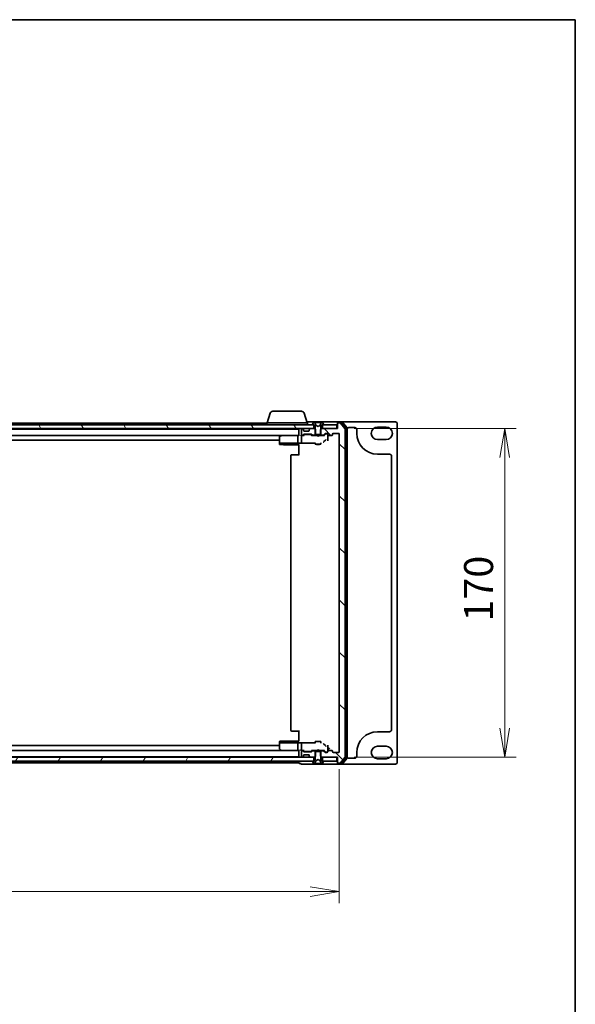
# Model space of a CAD drawing. Units: millimetres. Extents: x 7 to 8865, y -2 to 1690.
# Drawn here: x 2271 to 2559, y 1181 to 1690 of the extents above; entities that cross this region are included whole.
import ezdxf

# ---------------------------------------------------------------- set-up
doc = ezdxf.new("R2010")
doc.units = ezdxf.units.MM
doc.header["$LTSCALE"] = 0.5
doc.layers.get('Defpoints').update_dxf_attribs({"lineweight": 25})
for name, color, linetype, lineweight in [('Border (ISO)', 7, 'Continuous', 35), ('Dimension (ISO)', 7, 'Continuous', 18), ('Dimension (ISO) @ 1', 7, 'Continuous', 18), ('Hatch (ISO)', 1, 'Continuous', 18), ('Visible (ISO)', 7, 'Continuous', 35)]:
    doc.layers.add(name, color=color, linetype=linetype, lineweight=lineweight)
doc.styles.add('Note Text (TK)', font='MS PGothic.ttf')
doc.dimstyles.new('Default - Method 1b (TK)', dxfattribs={"dimscale": 0.5, "dimtxt": 2.5, "dimasz": 2.5, "dimexe": 1, "dimexo": 1.5, "dimgap": 1, "dimtad": 1, "dimrnd": 1e-08, "dimdsep": 46, "dimtxsty": 'Note Text (TK)', "dimblk": 'OPEN', "dimcen": 0.09, "dimdle": 5, "dimclrd": 100, "dimclre": 100, "dimclrt": 7, "dimadec": 1, "dimazin": 1, "dimtfac": 1, "dimtmove": 0, "dimatfit": 3, "dimldrblk": 'OPEN', "dimfxl": 1, "dimtolj": 1, "dimlwd": -1, "dimlwe": -1, "dimarcsym": 0})
pattern_1 = [(135.0002, (125.75, -44), (-13.47033, -13.47043), [])]
pattern_2 = [(120.0002, (125.75, -44), (-16.49775, -9.52505), [])]

# ---------------------------------------------------------------- blocks, each defined once
blk = doc.blocks.new('図面枠 tk図枠')
at = {"layer": 'Border (ISO)'}
for p, q in [((14.5, 289), (405.5, 289)), ((405.5, 289), (405.5, 8))]:
    blk.add_line(p, q, dxfattribs=at)
blk = doc.blocks.new('_Open')
at = {"color": 0, "linetype": 'ByBlock', "lineweight": -2}
for p, q in [((-1, 0.167), (0, 0)), ((-1, -0.167), (0, 0)), ((0, 0), (-1, 0))]:
    blk.add_line(p, q, dxfattribs=at)
blk = doc.blocks.new('*D29')
at = {"layer": 'Defpoints', "color": 0}
for p in [(2014.69, 1311.27), (2436.69, 1311.27), (2436.69, 1238.99)]:
    blk.add_point(p, dxfattribs=at)
at = {"layer": 'Dimension (ISO)', "color": 100}
for p, q in [((2014.69, 1302.27), (2014.69, 1232.99)), ((2436.69, 1302.27), (2436.69, 1232.99)), ((2029.69, 1238.99), (2421.69, 1238.99))]:
    blk.add_line(p, q, dxfattribs=at)
at = {"layer": 'Dimension (ISO)', "color": 100, "xscale": 15, "yscale": 15, "zscale": 15, "rotation": 180}
blk.add_blockref('_Open', (2014.69, 1238.99), dxfattribs=at)
at = {"layer": 'Dimension (ISO)', "color": 100, "xscale": 15, "yscale": 15, "zscale": 15}
blk.add_blockref('_Open', (2436.69, 1238.99), dxfattribs=at)
at = {"layer": 'Dimension (ISO)', "color": 7, "insert": (2210.26, 1252.49), "char_height": 15, "attachment_point": 4, "style": 'Note Text (TK)'}
blk.add_mtext('\\A1;422', dxfattribs=at)
blk = doc.blocks.new('*D30')
at = {"layer": 'Defpoints', "color": 0}
for p in [(2435.39, 1478.47), (2435.39, 1308.47), (2522.22, 1308.47)]:
    blk.add_point(p, dxfattribs=at)
at = {"layer": 'Dimension (ISO)', "color": 100}
for p, q in [((2444.39, 1478.47), (2528.22, 1478.47)), ((2522.22, 1463.47), (2522.22, 1323.47)), ((2444.39, 1308.47), (2528.22, 1308.47))]:
    blk.add_line(p, q, dxfattribs=at)
at = {"layer": 'Dimension (ISO)', "color": 100, "xscale": 15, "yscale": 15, "zscale": 15}
for p, rotation in [((2522.22, 1478.47), 90), ((2522.22, 1308.47), 270)]:
    blk.add_blockref('_Open', p, dxfattribs=dict(at, rotation=rotation))
at = {"layer": 'Dimension (ISO)', "color": 7, "insert": (2508.72, 1378.64), "char_height": 15, "attachment_point": 4, "rotation": 90, "style": 'Note Text (TK)'}
blk.add_mtext('\\A1;170', dxfattribs=at)

msp = doc.modelspace()

# ---------------------------------------------------------------- hatches: boundary and pattern name
at = {"layer": 'Hatch (ISO)'}
h = msp.add_hatch(dxfattribs=at)
h.set_pattern_fill('ANSI31', color=256, scale=152.4, angle=75.0001754, style=0)
h.set_pattern_definition(pattern_2)
h.paths.add_polyline_path([(2423.44087, 1478.46821), (2423.44087, 1480.46821), (2422.89087, 1480.46821), (2028.49087, 1480.46821), (2027.94087, 1480.46821), (2027.94087, 1478.46821), (2029.56661, 1478.46821), (2033.81514, 1478.46821), (2033.89087, 1478.46821), (2417.49087, 1478.46821), (2417.56661, 1478.46821), (2421.81514, 1478.46821)])
h = msp.add_hatch(dxfattribs=at)
h.set_pattern_fill('ANSI31', color=256, scale=152.4, angle=90.0002105, style=0)
h.set_pattern_definition(pattern_1)
edge = h.paths.add_edge_path()
edge.add_ellipse((2422.89087, 1480.56821), major_axis=(0, -0.1), ratio=1, start_angle=270, end_angle=360)
edge.add_line((2422.89087, 1480.46821), (2423.44087, 1480.46821))
edge.add_line((2423.44087, 1480.46821), (2423.69087, 1480.46821))
edge.add_line((2423.69087, 1480.46821), (2424.19087, 1479.66821))
edge.add_line((2424.19087, 1479.66821), (2424.19087, 1478.23871))
edge.add_line((2424.19087, 1478.23871), (2424.19087, 1475.46821))
edge.add_line((2424.19087, 1475.46821), (2424.46137, 1475.46821))
edge.add_line((2424.46137, 1475.46821), (2426.92037, 1475.46821))
edge.add_line((2426.92037, 1475.46821), (2427.19087, 1475.46821))
edge.add_line((2427.19087, 1475.46821), (2427.19087, 1478.23871))
edge.add_line((2427.19087, 1478.23871), (2427.19087, 1479.66821))
edge.add_line((2427.19087, 1479.66821), (2427.69087, 1480.46821))
edge.add_line((2427.69087, 1480.46821), (2427.94087, 1480.46821))
edge.add_line((2427.94087, 1480.46821), (2428.49087, 1480.46821))
edge.add_ellipse((2428.49087, 1480.56821), major_axis=(0.1, 0), ratio=1, start_angle=270, end_angle=360)
edge.add_line((2428.59087, 1480.56821), (2428.59087, 1480.60892))
edge.add_ellipse((2428.39087, 1480.60892), major_axis=(0, 0.2), ratio=1, start_angle=270, end_angle=303.0238676)
edge.add_line((2428.55856, 1480.71792), (2428.00002, 1481.57721))
edge.add_ellipse((2427.83234, 1481.46821), major_axis=(-0.109, 0.16769), ratio=1, start_angle=270, end_angle=326.9761324)
edge.add_line((2427.83234, 1481.66821), (2427.75094, 1481.66821))
edge.add_ellipse((2427.75094, 1481.16821), major_axis=(-0.5, 0), ratio=1, start_angle=270, end_angle=333.6082968)
edge.add_line((2427.30305, 1481.39046), (2426.65967, 1480.09392))
edge.add_ellipse((2426.61488, 1480.11614), major_axis=(-0.02223, -0.04479), ratio=1, start_angle=54.3917032, end_angle=90, ccw=False)
edge.add_line((2426.63836, 1480.072), (2425.69087, 1479.56821))
edge.add_line((2425.69087, 1479.56821), (2424.74339, 1480.072))
edge.add_ellipse((2424.76686, 1480.11614), major_axis=(-0.04415, 0.02347), ratio=1, start_angle=54.3917032, end_angle=90, ccw=False)
edge.add_line((2424.72207, 1480.09392), (2424.0787, 1481.39046))
edge.add_ellipse((2423.63081, 1481.16821), major_axis=(-0.22225, 0.44789), ratio=1, start_angle=270, end_angle=333.6082968)
edge.add_line((2423.63081, 1481.66821), (2423.54941, 1481.66821))
edge.add_ellipse((2423.54941, 1481.46821), major_axis=(-0.2, 0), ratio=1, start_angle=270, end_angle=326.9761324)
edge.add_line((2423.38172, 1481.57721), (2422.82318, 1480.71792))
edge.add_ellipse((2422.99087, 1480.60892), major_axis=(-0.109, -0.16769), ratio=1, start_angle=270, end_angle=303.0238676)
edge.add_line((2422.79087, 1480.60892), (2422.79087, 1480.56821))
h = msp.add_hatch(dxfattribs=at)
h.set_pattern_fill('ANSI31', color=256, scale=152.4, angle=90.0002105, style=0)
h.set_pattern_definition(pattern_1)
edge = h.paths.add_edge_path()
edge.add_ellipse((2435.99087, 1305.76821), major_axis=(0, -0.3), ratio=1, start_angle=270, end_angle=360)
edge.add_line((2435.99087, 1305.46821), (2437.05036, 1305.46821))
edge.add_ellipse((2437.05036, 1305.76821), major_axis=(0.3, 0), ratio=1, start_angle=270, end_angle=320.1944289)
edge.add_line((2437.28083, 1305.57616), (2439.62134, 1308.38477))
edge.add_ellipse((2439.39087, 1308.57683), major_axis=(0.19206, 0.23047), ratio=1, start_angle=270, end_angle=309.8055711)
edge.add_line((2439.69087, 1308.57683), (2439.69087, 1478.3596))
edge.add_ellipse((2439.39087, 1478.3596), major_axis=(0, 0.3), ratio=1, start_angle=270, end_angle=309.8055711)
edge.add_line((2439.62134, 1478.55165), (2437.28083, 1481.36027))
edge.add_ellipse((2437.05036, 1481.16821), major_axis=(0.23047, 0.19206), ratio=1, start_angle=0, end_angle=50.1944289)
edge.add_line((2437.05036, 1481.46821), (2435.99087, 1481.46821))
edge.add_ellipse((2435.99087, 1481.16821), major_axis=(-0.3, 0), ratio=1, start_angle=270, end_angle=360)
edge.add_line((2435.69087, 1481.16821), (2435.69087, 1478.46821))
edge.add_line((2435.69087, 1478.46821), (2435.39087, 1478.46821))
edge.add_line((2435.39087, 1478.46821), (2427.94087, 1478.46821))
edge.add_line((2427.94087, 1478.46821), (2427.42037, 1478.46821))
edge.add_line((2427.42037, 1478.46821), (2427.19087, 1478.23871))
edge.add_line((2427.19087, 1478.23871), (2426.92037, 1477.96821))
edge.add_line((2426.92037, 1477.96821), (2426.92037, 1475.46821))
edge.add_line((2426.92037, 1475.46821), (2426.92037, 1475.16821))
edge.add_line((2426.92037, 1475.16821), (2428.51661, 1475.16821))
edge.add_ellipse((2428.51661, 1475.46821), major_axis=(0.3, 0), ratio=1, start_angle=270, end_angle=315)
edge.add_line((2428.72874, 1475.25608), (2429.35301, 1475.88034))
edge.add_ellipse((2429.56514, 1475.66821), major_axis=(0.21213, 0.21213), ratio=1, start_angle=45, end_angle=90, ccw=False)
edge.add_line((2429.56514, 1475.96821), (2430.39087, 1475.96821))
edge.add_ellipse((2430.39087, 1475.66821), major_axis=(0.3, 0), ratio=1, start_angle=0, end_angle=90, ccw=False)
edge.add_line((2430.69087, 1475.66821), (2430.69087, 1475.26821))
edge.add_ellipse((2430.99087, 1475.26821), major_axis=(0, -0.3), ratio=1, start_angle=270, end_angle=360)
edge.add_line((2430.99087, 1474.96821), (2432.89087, 1474.96821))
edge.add_ellipse((2432.89087, 1475.26821), major_axis=(0.3, 0), ratio=1, start_angle=270, end_angle=360)
edge.add_line((2433.19087, 1475.26821), (2433.19087, 1475.66821))
edge.add_ellipse((2433.49087, 1475.66821), major_axis=(0, 0.3), ratio=1, start_angle=0, end_angle=90, ccw=False)
edge.add_line((2433.49087, 1475.96821), (2436.39087, 1475.96821))
edge.add_ellipse((2436.39087, 1475.66821), major_axis=(0.3, 0), ratio=1, start_angle=0, end_angle=90, ccw=False)
edge.add_line((2436.69087, 1475.66821), (2436.69087, 1311.26821))
edge.add_ellipse((2436.39087, 1311.26821), major_axis=(0, -0.3), ratio=1, start_angle=0, end_angle=90, ccw=False)
edge.add_line((2436.39087, 1310.96821), (2433.49087, 1310.96821))
edge.add_ellipse((2433.49087, 1311.26821), major_axis=(-0.3, 0), ratio=1, start_angle=0, end_angle=90, ccw=False)
edge.add_line((2433.19087, 1311.26821), (2433.19087, 1311.66821))
edge.add_ellipse((2432.89087, 1311.66821), major_axis=(0, 0.3), ratio=1, start_angle=270, end_angle=360)
edge.add_line((2432.89087, 1311.96821), (2430.99087, 1311.96821))
edge.add_ellipse((2430.99087, 1311.66821), major_axis=(-0.3, 0), ratio=1, start_angle=270, end_angle=360)
edge.add_line((2430.69087, 1311.66821), (2430.69087, 1311.26821))
edge.add_ellipse((2430.39087, 1311.26821), major_axis=(0, -0.3), ratio=1, start_angle=0, end_angle=90, ccw=False)
edge.add_line((2430.39087, 1310.96821), (2429.56514, 1310.96821))
edge.add_ellipse((2429.56514, 1311.26821), major_axis=(-0.3, 0), ratio=1, start_angle=45, end_angle=90, ccw=False)
edge.add_line((2429.35301, 1311.05608), (2428.72874, 1311.68034))
edge.add_ellipse((2428.51661, 1311.46821), major_axis=(-0.21213, 0.21213), ratio=1, start_angle=270, end_angle=315)
edge.add_line((2428.51661, 1311.76821), (2426.92037, 1311.76821))
edge.add_line((2426.92037, 1311.76821), (2426.92037, 1311.46821))
edge.add_line((2426.92037, 1311.46821), (2426.92037, 1308.96821))
edge.add_line((2426.92037, 1308.96821), (2427.19087, 1308.69771))
edge.add_line((2427.19087, 1308.69771), (2427.42037, 1308.46821))
edge.add_line((2427.42037, 1308.46821), (2427.94087, 1308.46821))
edge.add_line((2427.94087, 1308.46821), (2435.39087, 1308.46821))
edge.add_line((2435.39087, 1308.46821), (2435.69087, 1308.46821))
edge.add_line((2435.69087, 1308.46821), (2435.69087, 1305.76821))
h = msp.add_hatch(dxfattribs=at)
h.set_pattern_fill('ANSI31', color=256, scale=152.4, angle=75.0001754, style=0)
h.set_pattern_definition(pattern_2)
h.paths.add_polyline_path([(2435.39087, 1478.46821), (2435.39087, 1480.46821), (2428.49087, 1480.46821), (2427.94087, 1480.46821), (2427.94087, 1478.46821)])
h = msp.add_hatch(dxfattribs=at)
h.set_pattern_fill('ANSI31', color=256, scale=152.4, angle=105.0002455, style=0)
h.set_pattern_definition([(150.00025, (125.75, -44), (-9.52493, -16.49782), [])])
edge = h.paths.add_edge_path()
edge.add_ellipse((2428.49087, 1306.36821), major_axis=(0, 0.1), ratio=1, start_angle=270, end_angle=360)
edge.add_line((2428.49087, 1306.46821), (2427.94087, 1306.46821))
edge.add_line((2427.94087, 1306.46821), (2427.69087, 1306.46821))
edge.add_line((2427.69087, 1306.46821), (2427.19087, 1307.26821))
edge.add_line((2427.19087, 1307.26821), (2427.19087, 1308.69771))
edge.add_line((2427.19087, 1308.69771), (2427.19087, 1311.46821))
edge.add_line((2427.19087, 1311.46821), (2426.92037, 1311.46821))
edge.add_line((2426.92037, 1311.46821), (2424.46137, 1311.46821))
edge.add_line((2424.46137, 1311.46821), (2424.19087, 1311.46821))
edge.add_line((2424.19087, 1311.46821), (2424.19087, 1308.69771))
edge.add_line((2424.19087, 1308.69771), (2424.19087, 1307.26821))
edge.add_line((2424.19087, 1307.26821), (2423.69087, 1306.46821))
edge.add_line((2423.69087, 1306.46821), (2423.44087, 1306.46821))
edge.add_line((2423.44087, 1306.46821), (2422.89087, 1306.46821))
edge.add_ellipse((2422.89087, 1306.36821), major_axis=(-0.1, 0), ratio=1, start_angle=270, end_angle=360)
edge.add_line((2422.79087, 1306.36821), (2422.79087, 1306.3275))
edge.add_ellipse((2422.99087, 1306.3275), major_axis=(0, -0.2), ratio=1, start_angle=270, end_angle=303.0238676)
edge.add_line((2422.82318, 1306.2185), (2423.38172, 1305.35921))
edge.add_ellipse((2423.54941, 1305.46821), major_axis=(0.109, -0.16769), ratio=1, start_angle=270, end_angle=326.9761324)
edge.add_line((2423.54941, 1305.26821), (2423.63081, 1305.26821))
edge.add_ellipse((2423.63081, 1305.76821), major_axis=(0.5, 0), ratio=1, start_angle=270, end_angle=333.6082968)
edge.add_line((2424.0787, 1305.54596), (2424.72207, 1306.8425))
edge.add_ellipse((2424.76686, 1306.82028), major_axis=(0.02223, 0.04479), ratio=1, start_angle=54.3917032, end_angle=90, ccw=False)
edge.add_line((2424.74339, 1306.86442), (2425.69087, 1307.36821))
edge.add_line((2425.69087, 1307.36821), (2426.63836, 1306.86442))
edge.add_ellipse((2426.61488, 1306.82028), major_axis=(0.04415, -0.02347), ratio=1, start_angle=54.3917032, end_angle=90, ccw=False)
edge.add_line((2426.65967, 1306.8425), (2427.30305, 1305.54596))
edge.add_ellipse((2427.75094, 1305.76821), major_axis=(-0.44789, -0.22225), ratio=1, start_angle=0, end_angle=63.6082968)
edge.add_line((2427.75094, 1305.26821), (2427.83234, 1305.26821))
edge.add_ellipse((2427.83234, 1305.46821), major_axis=(0.2, 0), ratio=1, start_angle=270, end_angle=326.9761324)
edge.add_line((2428.00002, 1305.35921), (2428.55856, 1306.2185))
edge.add_ellipse((2428.39087, 1306.3275), major_axis=(0.109, 0.16769), ratio=1, start_angle=270, end_angle=303.0238676)
edge.add_line((2428.59087, 1306.3275), (2428.59087, 1306.36821))
h = msp.add_hatch(dxfattribs=at)
h.set_pattern_fill('ANSI31', color=256, scale=152.4, angle=14.9999778, style=0)
h.set_pattern_definition([(60, (125.75, -44), (-16.49778, 9.525), [])])
h.paths.add_polyline_path([(2423.44087, 1306.46821), (2423.44087, 1308.46821), (2421.81514, 1308.46821), (2417.56661, 1308.46821), (2417.49087, 1308.46821), (2033.89087, 1308.46821), (2033.81514, 1308.46821), (2029.56661, 1308.46821), (2027.94087, 1308.46821), (2027.94087, 1306.46821), (2028.49087, 1306.46821), (2422.89087, 1306.46821)])

# ---------------------------------------------------------------- linework, layer by layer
at = {"layer": 'Visible (ISO)'}
for p, q in [((2402.30692, 1487.46821), (2417.07483, 1487.46821)), ((2400.87018, 1486.39923), (2399.39087, 1481.46821)), ((2418.51157, 1486.39923), (2419.99087, 1481.46821)), ((2423.44087, 1480.46821), (2027.94087, 1480.46821)), ((2027.94087, 1478.46821), (2423.44087, 1478.46821)), ((2415.69087, 1478.26821), (2035.69087, 1478.26821)), ((2399.19087, 1481.26821), (2228.20087, 1481.26821)), ((2399.19087, 1481.46821), (2420.19087, 1481.46821)), ((2399.19087, 1481.46821), (2399.19087, 1480.46821)), ((2415.69087, 1478.46821), (2415.69087, 1478.26821)), ((2415.69087, 1478.26821), (2415.69087, 1478.16821)), ((2415.69087, 1478.16821), (2415.69087, 1474.88034)), ((2417.19087, 1478.16821), (2417.19087, 1475.46821)), ((2417.56661, 1478.46821), (2417.49087, 1478.46821)), ((2418.10301, 1478.05608), (2417.77874, 1478.38034)), ((2418.19087, 1477.46821), (2418.19087, 1477.84395)), ((2420.89087, 1477.16821), (2418.49087, 1477.16821)), ((2420.69087, 1481.96821), (2419.84087, 1481.96821)), ((2420.19087, 1481.46821), (2420.19087, 1480.46821)), ((2435.99087, 1481.96821), (2420.69087, 1481.96821)), ((2421.19087, 1477.84395), (2421.19087, 1477.46821)), ((2421.60301, 1478.38034), (2421.27874, 1478.05608)), ((2423.96137, 1478.46821), (2421.81514, 1478.46821)), ((2422.79087, 1480.60892), (2422.79087, 1480.56821)), ((2423.38172, 1481.57721), (2422.82318, 1480.71792)), ((2422.89087, 1480.46821), (2423.69087, 1480.46821)), ((2423.44087, 1478.46821), (2423.44087, 1480.46821)), ((2423.63081, 1481.66821), (2423.54941, 1481.66821)), ((2423.67345, 1481.66821), (2423.63081, 1481.66821)), ((2424.45308, 1481.66821), (2423.67345, 1481.66821)), ((2423.69087, 1480.46821), (2424.19087, 1479.66821)), ((2424.46137, 1477.96821), (2423.96137, 1478.46821)), ((2424.19087, 1478.46821), (2423.96137, 1478.46821)), ((2424.72207, 1480.09392), (2424.0787, 1481.39046)), ((2424.19087, 1479.66821), (2424.19087, 1475.46821)), ((2424.45308, 1481.66821), (2425.30317, 1481.66821)), ((2424.46137, 1475.16821), (2424.46137, 1477.96821)), ((2425.69087, 1479.56821), (2424.74339, 1480.072)), ((2425.327, 1481.66821), (2425.30317, 1481.66821)), ((2426.10783, 1481.66821), (2425.327, 1481.66821)), ((2426.63836, 1480.072), (2425.69087, 1479.56821)), ((2426.1112, 1481.66821), (2426.10783, 1481.66821)), ((2426.1112, 1481.66821), (2426.93927, 1481.66821)), ((2427.30305, 1481.39046), (2426.65967, 1480.09392)), ((2427.42037, 1478.46821), (2426.92037, 1477.96821)), ((2426.92037, 1477.96821), (2426.92037, 1475.16821)), ((2427.71855, 1481.66821), (2426.93927, 1481.66821)), ((2427.19087, 1479.66821), (2427.69087, 1480.46821)), ((2427.19087, 1475.46821), (2427.19087, 1479.66821)), ((2427.42037, 1478.46821), (2427.19087, 1478.46821)), ((2435.69087, 1478.46821), (2427.42037, 1478.46821)), ((2427.69087, 1480.46821), (2428.49087, 1480.46821)), ((2427.75094, 1481.66821), (2427.71855, 1481.66821)), ((2427.83234, 1481.66821), (2427.75094, 1481.66821)), ((2435.39087, 1480.46821), (2427.94087, 1480.46821)), ((2427.94087, 1480.46821), (2427.94087, 1478.46821)), ((2427.94087, 1478.46821), (2435.39087, 1478.46821)), ((2428.55856, 1480.71792), (2428.00002, 1481.57721)), ((2428.59087, 1480.56821), (2428.59087, 1480.60892)), ((2435.39087, 1478.46821), (2435.39087, 1480.46821)), ((2435.69087, 1481.36821), (2435.69087, 1481.66821)), ((2435.69087, 1481.36821), (2435.69087, 1481.16821)), ((2435.69087, 1481.16821), (2435.69087, 1478.46821)), ((2438.05036, 1481.96821), (2435.99087, 1481.96821)), ((2437.90985, 1481.66821), (2435.99087, 1481.66821)), ((2437.05036, 1481.46821), (2435.99087, 1481.46821)), ((2439.62134, 1478.55165), (2437.28083, 1481.36027)), ((2465.69087, 1481.96821), (2438.05036, 1481.96821)), ((2440.32134, 1478.94304), (2438.14031, 1481.56027)), ((2440.62134, 1479.05165), (2438.28083, 1481.86027)), ((2439.69087, 1308.57683), (2439.69087, 1478.3596)), ((2440.39087, 1308.18544), (2440.39087, 1478.75098)), ((2440.69087, 1308.07683), (2440.69087, 1478.8596)), ((2441.69087, 1478.96821), (2444.69087, 1478.96821)), ((2445.69087, 1477.96821), (2445.69087, 1476.01821)), ((2456.44087, 1479.26821), (2460.94087, 1479.26821)), ((2466.69087, 1305.96821), (2466.69087, 1480.96821)), ((2036.06661, 1474.96821), (2415.31514, 1474.96821)), ((2045.69087, 1472.46821), (2405.69087, 1472.46821)), ((2405.69087, 1474.11821), (2405.69087, 1471.08273)), ((2406.54421, 1474.90821), (2405.81087, 1474.35821)), ((2406.62421, 1474.96821), (2406.54421, 1474.90821)), ((2406.59866, 1474.82382), (2406.75427, 1474.66821)), ((2415.31514, 1474.96821), (2406.72421, 1474.96821)), ((2415.19087, 1474.66821), (2415.19087, 1471.13022)), ((2415.69087, 1474.96821), (2415.31514, 1474.96821)), ((2417.49087, 1474.96821), (2417.11514, 1474.96821)), ((2417.19087, 1474.66821), (2417.19087, 1471.68829)), ((2417.49087, 1475.16821), (2417.86661, 1475.16821)), ((2418.36697, 1474.96821), (2417.49087, 1474.96821)), ((2418.07874, 1475.25608), (2418.40301, 1475.58034)), ((2418.19087, 1474.96821), (2418.60299, 1475.38033)), ((2418.61514, 1475.66821), (2422.11661, 1475.66821)), ((2418.95858, 1475.46821), (2418.81517, 1475.46821)), ((2421.77316, 1475.46821), (2418.95858, 1475.46821)), ((2421.91658, 1475.46821), (2421.77316, 1475.46821)), ((2422.54087, 1474.96821), (2422.12876, 1475.38033)), ((2422.32874, 1475.58034), (2422.65301, 1475.25608)), ((2425.19087, 1474.96821), (2422.36478, 1474.96821)), ((2422.86514, 1475.16821), (2424.46137, 1475.16821)), ((2424.19087, 1475.46821), (2427.19087, 1475.46821)), ((2424.19087, 1475.16821), (2424.19087, 1474.96821)), ((2426.92037, 1475.16821), (2424.46137, 1475.16821)), ((2425.25087, 1474.90821), (2425.19087, 1474.96821)), ((2425.69087, 1474.46821), (2425.25087, 1474.90821)), ((2425.69087, 1474.46821), (2426.13087, 1474.90821)), ((2426.19087, 1474.96821), (2426.13087, 1474.90821)), ((2429.01697, 1474.96821), (2426.19087, 1474.96821)), ((2426.92037, 1475.16821), (2428.51661, 1475.16821)), ((2427.19087, 1475.16821), (2427.19087, 1474.96821)), ((2428.72874, 1475.25608), (2429.35301, 1475.88034)), ((2428.77517, 1471.7283), (2429.50546, 1472.45959)), ((2429.55299, 1475.68033), (2428.84087, 1474.96821)), ((2429.56514, 1475.96821), (2430.39087, 1475.96821)), ((2429.90167, 1475.76821), (2429.76517, 1475.76821)), ((2430.39087, 1475.76821), (2429.90167, 1475.76821)), ((2430.69087, 1475.66821), (2430.69087, 1475.26821)), ((2430.69087, 1473.66254), (2430.69087, 1475.26821)), ((2430.69087, 1472.14643), (2430.69087, 1473.66254)), ((2430.99087, 1474.96821), (2432.89087, 1474.96821)), ((2433.19087, 1475.26821), (2433.19087, 1475.66821)), ((2433.49087, 1475.96821), (2436.39087, 1475.96821)), ((2436.69087, 1475.66821), (2436.69087, 1311.26821)), ((2460.94087, 1472.76821), (2456.44087, 1472.76821)), ((2405.69087, 1471.08273), (2405.69087, 1470.96821)), ((2405.69087, 1470.96821), (2405.69087, 1470.77448)), ((2405.71366, 1470.96821), (2405.69087, 1470.96821)), ((2405.69087, 1470.77448), (2405.69087, 1470.49595)), ((2405.79115, 1470.96821), (2405.71366, 1470.96821)), ((2406.5717, 1470.96821), (2405.79115, 1470.96821)), ((2405.98301, 1470.19606), (2407.75384, 1470.14966)), ((2406.75427, 1470.96821), (2406.5717, 1470.96821)), ((2406.75427, 1470.96821), (2415.21281, 1470.96821)), ((2407.76169, 1470.14955), (2415.69087, 1470.14955)), ((2409.19087, 1470.39546), (2409.19087, 1470.16821)), ((2412.19087, 1470.16821), (2409.19087, 1470.16821)), ((2412.19087, 1470.39546), (2412.19087, 1470.16821)), ((2416.87061, 1470.96821), (2415.21281, 1470.96821)), ((2415.69087, 1470.18308), (2415.69087, 1469.18445)), ((2415.69087, 1464.66821), (2415.69087, 1469.18445)), ((2417.09944, 1470.91953), (2424.19087, 1470.91953)), ((2417.19087, 1471.68829), (2417.19087, 1471.24615)), ((2423.89087, 1470.91953), (2423.89087, 1470.80593)), ((2424.19087, 1471.18157), (2424.19087, 1470.36821)), ((2427.19087, 1470.36821), (2424.19087, 1470.36821)), ((2427.19087, 1471.18157), (2427.19087, 1470.36821)), ((2411.69087, 1464.66821), (2411.69087, 1322.26821)), ((2411.99087, 1464.96821), (2412.04945, 1464.96821)), ((2412.75656, 1464.96821), (2412.04945, 1464.96821)), ((2412.75656, 1464.96821), (2412.89798, 1464.96821)), ((2415.69087, 1464.96821), (2412.89798, 1464.96821)), ((2456.44087, 1465.26821), (2462.69087, 1465.26821)), ((2463.69087, 1464.26821), (2463.69087, 1322.66821)), ((2412.04945, 1321.96821), (2411.99087, 1321.96821)), ((2412.04945, 1321.96821), (2412.75656, 1321.96821)), ((2412.89798, 1321.96821), (2412.75656, 1321.96821)), ((2412.89798, 1321.96821), (2415.69087, 1321.96821)), ((2415.69087, 1317.75197), (2415.69087, 1322.26821)), ((2462.69087, 1321.66821), (2456.44087, 1321.66821)), ((2405.69087, 1314.46821), (2045.69087, 1314.46821)), ((2405.69087, 1316.44047), (2405.69087, 1316.16194)), ((2405.69087, 1316.16194), (2405.69087, 1315.96821)), ((2405.69087, 1315.96821), (2405.69087, 1315.85369)), ((2405.69087, 1315.96821), (2405.71366, 1315.96821)), ((2405.69087, 1315.85369), (2405.69087, 1312.81821)), ((2405.71366, 1315.96821), (2405.79115, 1315.96821)), ((2405.79115, 1315.96821), (2406.5717, 1315.96821)), ((2407.75384, 1316.78677), (2405.98301, 1316.74036)), ((2406.5717, 1315.96821), (2406.75427, 1315.96821)), ((2415.21281, 1315.96821), (2406.75427, 1315.96821)), ((2415.69087, 1316.78687), (2407.76169, 1316.78687)), ((2409.19087, 1316.76821), (2412.19087, 1316.76821)), ((2409.19087, 1316.54096), (2409.19087, 1316.76821)), ((2412.19087, 1316.54096), (2412.19087, 1316.76821)), ((2415.19087, 1315.8062), (2415.19087, 1312.26821)), ((2415.21281, 1315.96821), (2416.87061, 1315.96821)), ((2415.69087, 1317.75197), (2415.69087, 1316.75334)), ((2424.19087, 1316.01689), (2417.09944, 1316.01689)), ((2417.19087, 1315.69027), (2417.19087, 1315.24813)), ((2417.19087, 1315.24813), (2417.19087, 1312.26821)), ((2423.89087, 1316.1305), (2423.89087, 1316.01689)), ((2424.19087, 1316.56821), (2427.19087, 1316.56821)), ((2424.19087, 1315.75485), (2424.19087, 1316.56821)), ((2427.19087, 1315.75485), (2427.19087, 1316.56821)), ((2429.50546, 1314.47683), (2428.77517, 1315.20812)), ((2430.69087, 1313.27388), (2430.69087, 1314.79)), ((2456.44087, 1314.16821), (2460.94087, 1314.16821)), ((2415.31514, 1311.96821), (2036.06661, 1311.96821)), ((2405.81087, 1312.57821), (2406.54421, 1312.02821)), ((2406.54421, 1312.02821), (2406.62421, 1311.96821)), ((2406.75427, 1312.26821), (2406.59866, 1312.1126)), ((2406.72421, 1311.96821), (2415.31514, 1311.96821)), ((2415.31514, 1311.96821), (2415.69087, 1311.96821)), ((2415.69087, 1312.05608), (2415.69087, 1308.76821)), ((2417.11514, 1311.96821), (2417.49087, 1311.96821)), ((2417.19087, 1311.46821), (2417.19087, 1308.76821)), ((2417.49087, 1311.96821), (2418.36697, 1311.96821)), ((2417.86661, 1311.76821), (2417.49087, 1311.76821)), ((2418.40301, 1311.35608), (2418.07874, 1311.68034)), ((2418.60299, 1311.55609), (2418.19087, 1311.96821)), ((2418.19087, 1309.09247), (2418.19087, 1309.46821)), ((2418.49087, 1309.76821), (2420.89087, 1309.76821)), ((2422.11661, 1311.26821), (2418.61514, 1311.26821)), ((2418.81517, 1311.46821), (2418.95858, 1311.46821)), ((2418.95858, 1311.46821), (2421.77316, 1311.46821)), ((2421.19087, 1309.46821), (2421.19087, 1309.09247)), ((2421.77316, 1311.46821), (2421.91658, 1311.46821)), ((2422.12876, 1311.55609), (2422.54087, 1311.96821)), ((2422.65301, 1311.68034), (2422.32874, 1311.35608)), ((2422.36478, 1311.96821), (2425.19087, 1311.96821)), ((2424.46137, 1311.76821), (2422.86514, 1311.76821)), ((2423.96137, 1308.46821), (2424.46137, 1308.96821)), ((2424.19087, 1311.76821), (2424.19087, 1311.96821)), ((2427.19087, 1311.46821), (2424.19087, 1311.46821)), ((2424.19087, 1311.46821), (2424.19087, 1307.26821)), ((2424.46137, 1308.96821), (2424.46137, 1311.76821)), ((2424.46137, 1311.76821), (2426.92037, 1311.76821)), ((2425.19087, 1311.96821), (2425.25087, 1312.02821)), ((2425.69087, 1312.46821), (2425.25087, 1312.02821)), ((2425.69087, 1312.46821), (2426.13087, 1312.02821)), ((2426.13087, 1312.02821), (2426.19087, 1311.96821)), ((2426.19087, 1311.96821), (2429.01697, 1311.96821)), ((2428.51661, 1311.76821), (2426.92037, 1311.76821)), ((2426.92037, 1311.76821), (2426.92037, 1308.96821)), ((2426.92037, 1308.96821), (2427.42037, 1308.46821)), ((2427.19087, 1311.76821), (2427.19087, 1311.96821)), ((2427.19087, 1307.26821), (2427.19087, 1311.46821)), ((2429.35301, 1311.05608), (2428.72874, 1311.68034)), ((2428.84087, 1311.96821), (2429.55299, 1311.25609)), ((2430.39087, 1310.96821), (2429.56514, 1310.96821)), ((2429.76517, 1311.16821), (2429.90167, 1311.16821)), ((2429.90167, 1311.16821), (2430.39087, 1311.16821)), ((2430.69087, 1311.66821), (2430.69087, 1313.27388)), ((2430.69087, 1311.66821), (2430.69087, 1311.26821)), ((2431.69087, 1313.27015), (2430.69224, 1312.27152)), ((2432.89087, 1311.96821), (2430.99087, 1311.96821)), ((2433.19087, 1311.26821), (2433.19087, 1311.66821)), ((2436.39087, 1310.96821), (2433.49087, 1310.96821)), ((2445.69087, 1310.91821), (2445.69087, 1308.96821)), ((2423.44087, 1308.46821), (2027.94087, 1308.46821)), ((2027.94087, 1306.46821), (2423.44087, 1306.46821)), ((2035.69087, 1308.66821), (2415.69087, 1308.66821)), ((2228.20087, 1305.66821), (2415.69087, 1305.66821)), ((2415.69087, 1308.76821), (2415.69087, 1308.66821)), ((2415.69087, 1308.66821), (2415.69087, 1308.46821)), ((2415.69087, 1306.46821), (2415.69087, 1305.96821)), ((2415.69087, 1305.96821), (2415.69087, 1305.66821)), ((2415.69087, 1305.66821), (2415.69087, 1305.56821)), ((2415.99087, 1305.26821), (2416.69087, 1305.26821)), ((2416.69087, 1305.56821), (2416.69087, 1305.26821)), ((2416.99087, 1304.96821), (2420.69087, 1304.96821)), ((2417.49087, 1308.46821), (2417.56661, 1308.46821)), ((2417.77874, 1308.55608), (2418.10301, 1308.88034)), ((2420.69087, 1304.96821), (2435.99087, 1304.96821)), ((2421.27874, 1308.88034), (2421.60301, 1308.55608)), ((2421.81514, 1308.46821), (2423.96137, 1308.46821)), ((2422.79087, 1306.36821), (2422.79087, 1306.3275)), ((2422.82318, 1306.2185), (2423.38172, 1305.35921)), ((2423.69087, 1306.46821), (2422.89087, 1306.46821)), ((2423.44087, 1306.46821), (2423.44087, 1308.46821)), ((2423.54941, 1305.26821), (2423.63081, 1305.26821)), ((2423.63081, 1305.26821), (2423.66815, 1305.26821)), ((2423.66815, 1305.26821), (2424.44767, 1305.26821)), ((2424.19087, 1307.26821), (2423.69087, 1306.46821)), ((2423.96137, 1308.46821), (2424.19087, 1308.46821)), ((2424.0787, 1305.54596), (2424.72207, 1306.8425)), ((2425.28682, 1305.26821), (2424.44767, 1305.26821)), ((2424.74339, 1306.86442), (2425.69087, 1307.36821)), ((2425.28682, 1305.26821), (2425.30043, 1305.26821)), ((2425.30043, 1305.26821), (2426.08132, 1305.26821)), ((2425.69087, 1307.36821), (2426.63836, 1306.86442)), ((2426.08132, 1305.26821), (2426.09493, 1305.26821)), ((2426.93407, 1305.26821), (2426.09493, 1305.26821)), ((2426.65967, 1306.8425), (2427.30305, 1305.54596)), ((2426.93407, 1305.26821), (2427.7136, 1305.26821)), ((2427.19087, 1308.46821), (2427.42037, 1308.46821)), ((2427.69087, 1306.46821), (2427.19087, 1307.26821)), ((2427.42037, 1308.46821), (2435.69087, 1308.46821)), ((2428.49087, 1306.46821), (2427.69087, 1306.46821)), ((2427.7136, 1305.26821), (2427.75094, 1305.26821)), ((2427.75094, 1305.26821), (2427.83234, 1305.26821)), ((2435.39087, 1308.46821), (2427.94087, 1308.46821)), ((2427.94087, 1308.46821), (2427.94087, 1306.46821)), ((2427.94087, 1306.46821), (2435.39087, 1306.46821)), ((2428.00002, 1305.35921), (2428.55856, 1306.2185)), ((2428.59087, 1306.3275), (2428.59087, 1306.36821)), ((2435.39087, 1306.46821), (2435.39087, 1308.46821)), ((2435.69087, 1308.46821), (2435.69087, 1305.76821)), ((2435.69087, 1305.76821), (2435.69087, 1305.56821)), ((2435.69087, 1305.26821), (2435.69087, 1305.56821)), ((2435.99087, 1305.46821), (2437.05036, 1305.46821)), ((2435.99087, 1305.26821), (2437.90985, 1305.26821)), ((2435.99087, 1304.96821), (2438.05036, 1304.96821)), ((2437.28083, 1305.57616), (2439.62134, 1308.38477)), ((2438.05036, 1304.96821), (2465.69087, 1304.96821)), ((2438.14031, 1305.37616), (2440.32134, 1307.99339)), ((2438.28083, 1305.07616), (2440.62134, 1307.88477)), ((2444.69087, 1307.96821), (2441.69087, 1307.96821)), ((2460.94087, 1307.66821), (2456.44087, 1307.66821))]:
    msp.add_line(p, q, dxfattribs=at)
for centre, radius, start, end in [((2402.30692, 1485.96821), 1.5, 90, 163.3007558), ((2417.07483, 1485.96821), 1.5, 16.6992442, 90), ((2415.99087, 1478.16821), 0.3, 90, 180), ((2417.49087, 1478.16821), 0.3, 90, 180), ((2417.56661, 1478.16821), 0.3, 45, 90), ((2417.89087, 1477.84395), 0.3, 0, 45), ((2418.49087, 1477.46821), 0.3, 180, 270), ((2420.89087, 1477.46821), 0.3, 270, 0), ((2421.49087, 1477.84395), 0.3, 135, 180), ((2421.81514, 1478.16821), 0.3, 90, 135), ((2422.99087, 1480.60892), 0.2, 146.9761324, 180), ((2422.89087, 1480.56821), 0.1, 180, 270), ((2423.54941, 1481.46821), 0.2, 90, 146.9761324), ((2423.63081, 1481.16821), 0.5, 26.3917032, 90), ((2424.76686, 1480.11614), 0.05, 206.3917032, 242), ((2426.61488, 1480.11614), 0.05, 298, 333.6082968), ((2427.75094, 1481.16821), 0.5, 90, 153.6082968), ((2427.83234, 1481.46821), 0.2, 33.0238676, 90), ((2428.49087, 1480.56821), 0.1, 270, 0), ((2428.39087, 1480.60892), 0.2, 0, 33.0238676), ((2435.99087, 1481.66821), 0.3, 90, 180), ((2435.99087, 1481.36821), 0.3, 90, 180), ((2435.99087, 1481.16821), 0.3, 90, 180), ((2437.05036, 1481.16821), 0.3, 39.8055711, 90), ((2437.90985, 1481.36821), 0.3, 39.8055711, 90), ((2438.05036, 1481.66821), 0.3, 39.8055711, 90), ((2439.39087, 1478.3596), 0.3, 0, 39.8055711), ((2440.09087, 1478.75098), 0.3, 0, 39.8055711), ((2440.39087, 1478.8596), 0.3, 0, 39.8055711), ((2441.69087, 1477.96821), 1, 90, 180), ((2444.69087, 1477.96821), 1, 0, 90), ((2456.44087, 1476.01821), 3.25, 90, 270), ((2460.94087, 1476.01821), 3.25, 270, 90), ((2465.69087, 1480.96821), 1, 0, 90), ((2405.99087, 1474.11821), 0.3, 126.8698976, 180), ((2406.72421, 1474.66821), 0.3, 113.4379842, 126.8698976), ((2406.72421, 1474.66821), 0.3, 90, 113.4379842), ((2417.49087, 1475.46821), 0.3, 180, 270), ((2417.49087, 1474.66821), 0.3, 148.7555453, 180), ((2417.49087, 1474.66821), 0.3, 90, 113.4379842), ((2417.86661, 1475.46821), 0.3, 270, 315), ((2418.61514, 1475.36821), 0.3, 90, 135), ((2422.11661, 1475.36821), 0.3, 45, 90), ((2422.86514, 1475.46821), 0.3, 225, 270), ((2428.51661, 1475.46821), 0.3, 270, 315), ((2429.56514, 1475.66821), 0.3, 90, 135), ((2430.39087, 1475.66821), 0.3, 0, 90), ((2430.39087, 1475.46821), 0.3, 0, 90), ((2430.99087, 1475.26821), 0.3, 180, 270), ((2432.89087, 1475.26821), 0.3, 270, 0), ((2433.49087, 1475.66821), 0.3, 90, 180), ((2436.39087, 1475.66821), 0.3, 0, 90), ((2456.44087, 1476.01821), 10.75, 180, 270), ((2405.99087, 1470.49595), 0.3, 180, 268.4989712), ((2407.76169, 1470.44955), 0.3, 268.4989712, 270), ((2411.99087, 1464.66821), 0.3, 90, 180), ((2462.69087, 1464.26821), 1, 0, 90), ((2411.99087, 1322.26821), 0.3, 180, 270), ((2456.44087, 1310.91821), 10.75, 90, 180), ((2462.69087, 1322.66821), 1, 270, 0), ((2405.99087, 1316.44047), 0.3, 91.5010288, 180), ((2407.76169, 1316.48687), 0.3, 90, 91.5010288), ((2456.44087, 1310.91821), 3.25, 90, 270), ((2460.94087, 1310.91821), 3.25, 270, 90), ((2405.99087, 1312.81821), 0.3, 180, 233.1301024), ((2406.72421, 1312.26821), 0.3, 233.1301024, 246.5620213), ((2406.72421, 1312.26821), 0.3, 246.5620044, 270), ((2417.49087, 1312.26821), 0.3, 180, 211.2444616), ((2417.49087, 1311.46821), 0.3, 90, 180), ((2417.49087, 1312.26821), 0.3, 246.5620158, 270), ((2417.86661, 1311.46821), 0.3, 45, 90), ((2417.89087, 1309.09247), 0.3, 315, 0), ((2418.49087, 1309.46821), 0.3, 90, 180), ((2418.61514, 1311.56821), 0.3, 225, 270), ((2420.89087, 1309.46821), 0.3, 0, 90), ((2421.49087, 1309.09247), 0.3, 180, 225), ((2422.11661, 1311.56821), 0.3, 270, 315), ((2422.86514, 1311.46821), 0.3, 90, 135), ((2428.51661, 1311.46821), 0.3, 45, 90), ((2429.56514, 1311.26821), 0.3, 225, 270), ((2430.39087, 1311.46821), 0.3, 270, 0), ((2430.39087, 1311.26821), 0.3, 270, 0), ((2430.99087, 1311.66821), 0.3, 90, 180), ((2432.89087, 1311.66821), 0.3, 0, 90), ((2433.49087, 1311.26821), 0.3, 180, 270), ((2436.39087, 1311.26821), 0.3, 270, 0), ((2441.69087, 1308.96821), 1, 180, 270), ((2444.69087, 1308.96821), 1, 270, 0), ((2415.99087, 1308.76821), 0.3, 180, 270), ((2415.99087, 1305.56821), 0.3, 180, 270), ((2416.99087, 1305.26821), 0.3, 180, 270), ((2417.49087, 1308.76821), 0.3, 180, 270), ((2417.56661, 1308.76821), 0.3, 270, 315), ((2421.81514, 1308.76821), 0.3, 225, 270), ((2422.89087, 1306.36821), 0.1, 90, 180), ((2422.99087, 1306.3275), 0.2, 180, 213.0238676), ((2423.54941, 1305.46821), 0.2, 213.0238676, 270), ((2423.63081, 1305.76821), 0.5, 270, 333.6082968), ((2424.76686, 1306.82028), 0.05, 118, 153.6082968), ((2426.61488, 1306.82028), 0.05, 26.3917032, 62), ((2427.75094, 1305.76821), 0.5, 206.3917032, 270), ((2427.83234, 1305.46821), 0.2, 270, 326.9761324), ((2428.49087, 1306.36821), 0.1, 0, 90), ((2428.39087, 1306.3275), 0.2, 326.9761324, 0), ((2435.99087, 1305.76821), 0.3, 180, 270), ((2435.99087, 1305.56821), 0.3, 180, 270), ((2435.99087, 1305.26821), 0.3, 180, 270), ((2437.05036, 1305.76821), 0.3, 270, 320.1944289), ((2437.90985, 1305.56821), 0.3, 270, 320.1944289), ((2438.05036, 1305.26821), 0.3, 270, 320.1944289), ((2439.39087, 1308.57683), 0.3, 320.1944289, 0), ((2440.09087, 1308.18544), 0.3, 320.1944289, 0), ((2440.39087, 1308.07683), 0.3, 320.1944289, 0), ((2465.69087, 1305.96821), 1, 270, 0)]:
    msp.add_arc(centre, radius, start, end, dxfattribs=at)
for centre, major_axis, ratio, start_param, end_param in [((2406.75427, 1474.69076), (0.24115, 0.48229), 0.37002441, 1.47901306, 1.753739894), ((2415.31514, 1474.66821), (0, -0.3), 0.414213562, 3.141592654, 4.71238898), ((2415.99087, 1474.66821), (-0.27716, 0.27716), 0.414213562, 0.392699082, 1.178097245), ((2416.81514, 1474.66821), (0.27716, 0.27716), 0.414213562, 1.178097245, 1.963495408), ((2417.11514, 1474.66821), (-0.42426, 0), 0.707106781, 4.71238898, 5.497787144), ((2417.49087, 1474.69076), (-0.25155, 0.48303), 0.33843751, 1.121615625, 1.396342459), ((2417.5231, 1474.66821), (-0.64874, 0.20444), 0.33843751, 4.818639154, 5.053070268), ((2418.4701, 1474.66821), (0.12456, -0.29583), 0.400410446, 2.331066929, 2.974568038), ((2418.81517, 1475.16821), (-0.30004, 0), 0.999850756, 4.71238898, 5.497861771), ((2421.91658, 1475.16821), (0.30004, 0), 0.999850756, 0.785323536, 1.570796327), ((2422.26164, 1474.66821), (-0.12456, -0.29583), 0.400410446, 3.308617269, 3.952118378), ((2429.1201, 1474.66821), (0.12456, -0.29583), 0.400410446, 2.331066929, 2.974568038), ((2429.50546, 1472.44387), (0.2999, 0.30072), 0.026149986, 1.301951482, 1.544580526), ((2429.76517, 1475.46821), (-0.30004, 0), 0.999850756, 4.71238898, 5.497861771), ((2429.50546, 1472.86872), (-0.19264, -0.43145), 0.533024592, 0.93992778, 1.804447454), ((2415.61514, 1471.14133), (-0.42397, -0.02222), 0.70662175, 6.246169745, 6.261514061), ((2415.31514, 1471.12561), (0.00786, -0.29998), 0.413811944, 4.701553357, 5.253884818), ((2417.11514, 1471.21995), (-0.42397, -0.02222), 0.70662175, 0.919521751, 1.496765203), ((2417.49087, 1471.26187), (-0.21213, -0.22354), 0.948964567, 5.497787144, 5.534802706), ((2417.49087, 1471.23964), (0.21984, -0.20862), 0.978519053, 3.926990817, 5.460771582), ((2425.69087, 1470.39546), (-1.2295, 0), 0.052407779, 0.436588747, 2.705003907), ((2428.36661, 1471.7283), (-0.21761, -0.21761), 0.948964567, 0.811578102, 1.596976266), ((2428.79087, 1471.7283), (-0.2999, -0.2999), 0.026185922, 4.738568919, 5.471607205), ((2415.61514, 1315.79509), (-0.42397, 0.02222), 0.70662175, 0.021671246, 0.037015562), ((2415.31514, 1315.81081), (0.00786, 0.29998), 0.413811944, 1.029300489, 1.58163195), ((2417.11514, 1315.71647), (-0.42397, 0.02222), 0.70662175, 4.786420104, 5.363663556), ((2417.49087, 1315.67455), (0.21213, -0.22354), 0.948964567, 3.889975255, 3.926990817), ((2417.49087, 1315.69678), (0.21984, 0.20862), 0.978519053, 0.822413725, 2.35619449), ((2425.69087, 1316.54096), (1.2295, 0), 0.052407779, 0.436588747, 2.705003907), ((2428.36661, 1315.20812), (0.21761, -0.21761), 0.948964567, 1.544616388, 2.330014551), ((2428.79087, 1315.20812), (-0.2999, 0.2999), 0.026185922, 0.811578102, 1.544616388), ((2429.50546, 1314.49255), (0.2999, -0.30072), 0.026149986, 4.738604781, 4.981233825), ((2429.50546, 1314.0677), (-0.19264, 0.43145), 0.533024592, 4.478737853, 5.343257527), ((2406.75427, 1312.24566), (0.24115, -0.48229), 0.37002441, 4.529445413, 4.804172247), ((2415.31514, 1312.26821), (0, 0.3), 0.414213562, 1.570796327, 3.141592654), ((2415.99087, 1312.26821), (-0.27716, -0.27716), 0.414213562, 5.105088062, 5.890486225), ((2416.81514, 1312.26821), (0.27716, -0.27716), 0.414213562, 4.319689899, 5.105088062), ((2417.11514, 1312.26821), (-0.42426, 0), 0.707106781, 0.785398163, 1.570796327), ((2417.49087, 1312.24566), (-0.25155, -0.48303), 0.33843751, 4.886842848, 5.161569735), ((2417.5231, 1312.26821), (-0.64874, -0.20444), 0.33843751, 1.230115039, 1.464546153), ((2418.4701, 1312.26821), (0.12456, 0.29583), 0.400410446, 3.308617269, 3.952118378), ((2418.81517, 1311.76821), (-0.30004, 0), 0.999850756, 0.785323536, 1.570796327), ((2421.91658, 1311.76821), (0.30004, 0), 0.999850756, 4.71238898, 5.497861771), ((2422.26164, 1312.26821), (-0.12456, 0.29583), 0.400410446, 2.331066929, 2.974568038), ((2429.1201, 1312.26821), (0.12456, 0.29583), 0.400410446, 3.308617269, 3.952118378), ((2429.76517, 1311.46821), (-0.30004, 0), 0.999850756, 0.785323536, 1.570796327), ((2431.69087, 1312.26877), (-1, 0), 0.052407779, 6.23082543, 6.283185307)]:
    msp.add_ellipse(centre, major_axis=major_axis, ratio=ratio, start_param=start_param, end_param=end_param, dxfattribs=at)
for points, knots in [([(2406.59866, 1474.82382), (2406.59559, 1474.84752), (2406.5945, 1474.87148), (2406.59609, 1474.91062), (2406.5997, 1474.93046), (2406.60488, 1474.94346)], [0.17254787302, 0.17254787302, 0.17254787302, 0.17254787302, 0.18054021457, 0.18054021457, 0.18994054587, 0.18994054587, 0.18994054587, 0.18994054587]), ([(2417.37155, 1474.94346), (2417.36528, 1474.94074), (2417.35921, 1474.93785), (2417.32671, 1474.92109), (2417.29755, 1474.89961), (2417.26141, 1474.86264), (2417.24605, 1474.84305), (2417.23438, 1474.82382)], [0.25088675713, 0.25088675713, 0.25088675713, 0.25088675713, 0.25287796936, 0.25287796936, 0.26195841823, 0.26195841823, 0.26838803202, 0.26838803202, 0.26838803202, 0.26838803202]), ([(2406.60488, 1311.99296), (2406.6038, 1311.99568), (2406.60281, 1311.99857), (2406.59783, 1312.01533), (2406.59504, 1312.03682), (2406.59494, 1312.07378), (2406.59617, 1312.09337), (2406.59866, 1312.1126)], [0.25088676602, 0.25088676602, 0.25088676602, 0.25088676602, 0.25287796936, 0.25287796936, 0.26195841823, 0.26195841823, 0.26838803202, 0.26838803202, 0.26838803202, 0.26838803202]), ([(2417.37155, 1311.99296), (2417.36601, 1311.99536), (2417.36052, 1311.99794), (2417.32661, 1312.01516), (2417.30036, 1312.03452), (2417.26304, 1312.07173), (2417.24657, 1312.09252), (2417.23438, 1312.1126)], [0.38103121919, 0.38103121919, 0.38103121919, 0.38103121919, 0.38274190298, 0.38274190298, 0.39176165425, 0.39176165425, 0.39855363269, 0.39855363269, 0.39855363269, 0.39855363269])]:
    msp.add_open_spline(points, degree=3, knots=knots, dxfattribs=at)

# ---------------------------------------------------------------- block references
at = {"xscale": 6, "yscale": 6, "zscale": 6}
msp.add_blockref('図面枠 tk図枠', (125.75, -44), dxfattribs=at)

# ---------------------------------------------------------------- dimensions: what is measured, and where the dimension line sits
at = {"layer": 'Dimension (ISO) @ 1', "color": 100}
dim = msp.add_linear_dim(base=(2522.22443, 1308.46821), p1=(2435.39087, 1478.46821), p2=(2435.39087, 1308.46821), angle=270, dimstyle='Default - Method 1b (TK)', override={"dimscale": 1, "dimtxt": 15, "dimasz": 15, "dimexe": 6, "dimexo": 9, "dimgap": 6, "dimdec": 2, "dimcen": 0.54, "dimtol": 0, "dimlim": 0, "dimtp": 0, "dimtm": 0, "dimtdec": 2, "dimtix": 0, "dimtofl": 0, "dimtmove": 0, "dimatfit": 1}, dxfattribs=at)
dim.commit()
dim.dimension.update_dxf_attribs({"geometry": '*D30', "text_midpoint": (2522.22443, 1393.46821), "dimtype": 128})
dim = msp.add_linear_dim(base=(2436.69087, 1238.98888), p1=(2014.69087, 1311.26821), p2=(2436.69087, 1311.26821), dimstyle='Default - Method 1b (TK)', override={"dimscale": 1, "dimtxt": 15, "dimasz": 15, "dimexe": 6, "dimexo": 9, "dimgap": 6, "dimdec": 2, "dimcen": 0.54, "dimtol": 0, "dimlim": 0, "dimtp": 0, "dimtm": 0, "dimtdec": 2, "dimtix": 0, "dimtofl": 0, "dimtmove": 0, "dimatfit": 1}, dxfattribs=at)
dim.commit()
dim.dimension.update_dxf_attribs({"geometry": '*D29', "text_midpoint": (2225.69087, 1238.98888), "dimtype": 128})

doc.saveas('drawing.dxf')
